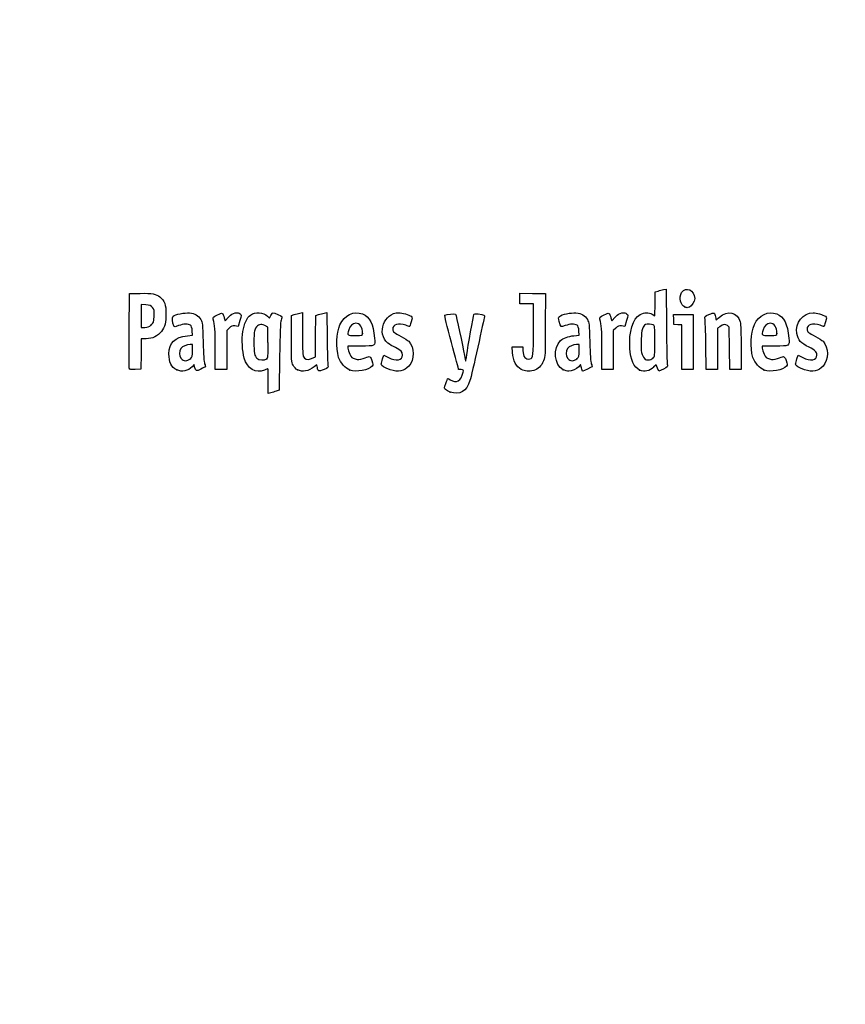
# Model space of a CAD drawing. Units: millimetres. Extents: x 0 to 360, y -79 to 204.
# Drawn here: x 0 to 44, y -27 to 25 of the extents above; entities that cross this region are included whole.
import ezdxf
from ezdxf import colors
from ezdxf.entities.mleader import LeaderData, LeaderLine
from ezdxf.math import Vec2, Vec3

# ---------------------------------------------------------------- set-up
doc = ezdxf.new("R2010")
doc.units = ezdxf.units.MM
doc.layers.add('Predeterminado', color=7, linetype='Continuous')

# ---------------------------------------------------------------- blocks, each defined once
blk = doc.blocks.new('_DOT')
at = {"color": 0}
blk.add_line((0, 0), (-1, 0), dxfattribs=at)
at = {"color": 0, "const_width": 0.333}
blk.add_lwpolyline([(-0.1665, 0, 1), (0.1665, 0, 1)], format="xyb", close=True, dxfattribs=at)
blk = doc.blocks.new('SE4')
at = {"color": 7, "linetype": 'Continuous'}
for p, q in [((13.078, 9.666), (13.184, 9.567)), ((13.184, 9.567), (13.253, 9.711))]:
    blk.add_line(p, q, dxfattribs=at)
blk = doc.blocks.new('SE3')
blk.add_blockref('SE4', (0, 0))
blk = doc.blocks.new('SE6')
at = {"color": 7, "linetype": 'Continuous'}
for p, q in [((13.711, 7.54), (13.688, 5.762)), ((13.688, 5.762), (13.536, 5.71))]:
    blk.add_line(p, q, dxfattribs=at)
blk = doc.blocks.new('SE5')
blk.add_blockref('SE6', (0, 0))
blk = doc.blocks.new('SE8')
at = {"color": 7, "linetype": 'Continuous'}
for p, q in [((13.108, 5.597), (13.108, 6.244)), ((13.246, 5.627), (13.108, 5.597))]:
    blk.add_line(p, q, dxfattribs=at)
blk = doc.blocks.new('SE7')
blk.add_blockref('SE8', (0, 0))
blk = doc.blocks.new('SE10')
at = {"color": 7, "linetype": 'Continuous'}
for p, q in [((13.087, 9.095), (12.926, 9.178)), ((13.098, 8.283), (13.087, 9.095))]:
    blk.add_line(p, q, dxfattribs=at)
blk = doc.blocks.new('SE9')
blk.add_blockref('SE10', (0, 0))
blk = doc.blocks.new('SE12')
at = {"color": 7, "linetype": 'Continuous'}
blk.add_point((13.036, 7.418), dxfattribs=at)
blk = doc.blocks.new('SE11')
blk.add_blockref('SE12', (0, 0))
blk = doc.blocks.new('SE14')
at = {"color": 7, "linetype": 'Continuous'}
blk.add_point((22.713, 5.666), dxfattribs=at)
blk = doc.blocks.new('SE13')
blk.add_blockref('SE14', (0, 0))
blk = doc.blocks.new('SE26')
at = {"color": 7, "linetype": 'Continuous'}
for p, q in [((9.124, 8.665), (9.105, 8.901)), ((8.844, 8.639), (9.124, 8.665))]:
    blk.add_line(p, q, dxfattribs=at)
blk = doc.blocks.new('SE25')
blk.add_blockref('SE26', (0, 0))
blk = doc.blocks.new('SE28')
at = {"color": 7, "linetype": 'Continuous'}
for p, q in [((9.197, 7.115), (9.091, 7.001)), ((9.226, 6.992), (9.197, 7.115))]:
    blk.add_line(p, q, dxfattribs=at)
blk = doc.blocks.new('SE27')
blk.add_blockref('SE28', (0, 0))
blk = doc.blocks.new('SE30')
at = {"color": 7, "linetype": 'Continuous'}
blk.add_point((8.291, 6.839), dxfattribs=at)
blk = doc.blocks.new('SE29')
blk.add_blockref('SE30', (0, 0))
blk = doc.blocks.new('SE32')
at = {"color": 7, "linetype": 'Continuous'}
for p, q in [((9.115, 8.18), (8.985, 8.18)), ((9.115, 7.856), (9.115, 8.18))]:
    blk.add_line(p, q, dxfattribs=at)
blk = doc.blocks.new('SE31')
blk.add_blockref('SE32', (0, 0))
blk = doc.blocks.new('SE34')
at = {"color": 7, "linetype": 'Continuous'}
blk.add_point((9.001, 7.426), dxfattribs=at)
blk = doc.blocks.new('SE33')
blk.add_blockref('SE34', (0, 0))
blk = doc.blocks.new('SE36')
at = {"color": 7, "linetype": 'Continuous'}
for p, q in [((14.332, 9.704), (14.482, 9.752)), ((14.332, 8.48), (14.332, 9.704))]:
    blk.add_line(p, q, dxfattribs=at)
blk = doc.blocks.new('SE35')
blk.add_blockref('SE36', (0, 0))
blk = doc.blocks.new('SE38')
at = {"color": 7, "linetype": 'Continuous'}
for p, q in [((14.772, 9.831), (14.912, 9.861)), ((14.912, 9.861), (14.912, 8.766))]:
    blk.add_line(p, q, dxfattribs=at)
blk = doc.blocks.new('SE37')
blk.add_blockref('SE38', (0, 0))
blk = doc.blocks.new('SE40')
at = {"color": 7, "linetype": 'Continuous'}
for p, q in [((15.609, 8.617), (15.62, 9.704)), ((15.62, 9.704), (15.77, 9.752)), ((15.597, 7.53), (15.609, 8.617)), ((15.399, 7.443), (15.597, 7.53))]:
    blk.add_line(p, q, dxfattribs=at)
blk = doc.blocks.new('SE39')
blk.add_blockref('SE40', (0, 0))
blk = doc.blocks.new('SE42')
at = {"color": 7, "linetype": 'Continuous'}
for p, q in [((16.057, 9.83), (16.193, 9.86)), ((16.193, 9.86), (16.212, 8.515))]:
    blk.add_line(p, q, dxfattribs=at)
blk = doc.blocks.new('SE41')
blk.add_blockref('SE42', (0, 0))
blk = doc.blocks.new('SE44')
at = {"color": 7, "linetype": 'Continuous'}
for p, q in [((15.675, 7.104), (15.538, 6.999)), ((15.703, 6.956), (15.675, 7.104))]:
    blk.add_line(p, q, dxfattribs=at)
blk = doc.blocks.new('SE43')
blk.add_blockref('SE44', (0, 0))
blk = doc.blocks.new('SE46')
at = {"color": 7, "linetype": 'Continuous'}
blk.add_point((14.657, 6.838), dxfattribs=at)
blk = doc.blocks.new('SE45')
blk.add_blockref('SE46', (0, 0))
blk = doc.blocks.new('SE48')
at = {"color": 7, "linetype": 'Continuous'}
for p, q in [((17.976, 8.094), (17.316, 8.094)), ((17.316, 8.094), (17.316, 7.974))]:
    blk.add_line(p, q, dxfattribs=at)
blk = doc.blocks.new('SE47')
blk.add_blockref('SE48', (0, 0))
blk = doc.blocks.new('SE50')
at = {"color": 7, "linetype": 'Continuous'}
blk.add_point((17.423, 6.825), dxfattribs=at)
blk = doc.blocks.new('SE49')
blk.add_blockref('SE50', (0, 0))
blk = doc.blocks.new('SE52')
at = {"color": 7, "linetype": 'Continuous'}
blk.add_point((18.089, 8.754), dxfattribs=at)
blk = doc.blocks.new('SE51')
blk.add_blockref('SE52', (0, 0))
blk = doc.blocks.new('SE54')
at = {"color": 7, "linetype": 'Continuous'}
for p, q in [((19.142, 7.413), (19.208, 7.606)), ((19.208, 7.606), (19.454, 7.486))]:
    blk.add_line(p, q, dxfattribs=at)
blk = doc.blocks.new('SE53')
blk.add_blockref('SE54', (0, 0))
blk = doc.blocks.new('SE56')
at = {"color": 7, "linetype": 'Continuous'}
blk.add_line((19.537, 6.847), (19.537, 6.847), dxfattribs=at)
blk = doc.blocks.new('SE55')
blk.add_blockref('SE56', (0, 0))
blk = doc.blocks.new('SE58')
at = {"color": 7, "linetype": 'Continuous'}
for p, q in [((26, 7.748), (25.978, 8.051)), ((25.978, 8.051), (26.263, 8.051)), ((26.263, 8.051), (26.548, 8.051)), ((26.548, 8.051), (26.548, 7.86))]:
    blk.add_line(p, q, dxfattribs=at)
blk = doc.blocks.new('SE57')
blk.add_blockref('SE58', (0, 0))
blk = doc.blocks.new('SE60')
at = {"color": 7, "linetype": 'Continuous'}
for p, q in [((26.376, 10.607), (26.376, 10.887)), ((26.376, 10.887), (27.053, 10.875)), ((26.376, 10.327), (26.376, 10.607)), ((27.053, 10.875), (27.729, 10.863)), ((27.729, 10.863), (27.727, 9.21)), ((26.741, 10.327), (26.376, 10.327)), ((27.106, 10.327), (26.741, 10.327)), ((27.106, 8.985), (27.106, 10.327))]:
    blk.add_line(p, q, dxfattribs=at)
blk = doc.blocks.new('SE59')
blk.add_blockref('SE60', (0, 0))
blk = doc.blocks.new('SE62')
at = {"color": 7, "linetype": 'Continuous'}
blk.add_line((26.458, 6.863), (26.458, 6.863), dxfattribs=at)
blk = doc.blocks.new('SE61')
blk.add_blockref('SE62', (0, 0))
blk = doc.blocks.new('SE64')
at = {"color": 7, "linetype": 'Continuous'}
for p, q in [((29.52, 8.665), (29.501, 8.901)), ((29.24, 8.639), (29.52, 8.665))]:
    blk.add_line(p, q, dxfattribs=at)
blk = doc.blocks.new('SE63')
blk.add_blockref('SE64', (0, 0))
blk = doc.blocks.new('SE66')
at = {"color": 7, "linetype": 'Continuous'}
for p, q in [((29.591, 7.113), (29.487, 7)), ((29.639, 6.938), (29.591, 7.113))]:
    blk.add_line(p, q, dxfattribs=at)
blk = doc.blocks.new('SE65')
blk.add_blockref('SE66', (0, 0))
blk = doc.blocks.new('SE68')
at = {"color": 7, "linetype": 'Continuous'}
blk.add_point((28.669, 6.845), dxfattribs=at)
blk = doc.blocks.new('SE67')
blk.add_blockref('SE68', (0, 0))
blk = doc.blocks.new('SE70')
at = {"color": 7, "linetype": 'Continuous'}
for p, q in [((29.511, 8.18), (29.381, 8.18)), ((29.511, 7.856), (29.511, 8.18))]:
    blk.add_line(p, q, dxfattribs=at)
blk = doc.blocks.new('SE69')
blk.add_blockref('SE70', (0, 0))
blk = doc.blocks.new('SE72')
at = {"color": 7, "linetype": 'Continuous'}
blk.add_point((29.397, 7.426), dxfattribs=at)
blk = doc.blocks.new('SE71')
blk.add_blockref('SE72', (0, 0))
blk = doc.blocks.new('SE74')
at = {"color": 7, "linetype": 'Continuous'}
for p, q in [((33.514, 10.317), (33.526, 10.949)), ((33.526, 10.949), (33.676, 10.998)), ((33.502, 9.685), (33.514, 10.317)), ((33.363, 9.77), (33.502, 9.685))]:
    blk.add_line(p, q, dxfattribs=at)
blk = doc.blocks.new('SE73')
blk.add_blockref('SE74', (0, 0))
blk = doc.blocks.new('SE76')
at = {"color": 7, "linetype": 'Continuous'}
for p, q in [((33.963, 11.076), (34.1, 11.105)), ((34.1, 11.105), (34.116, 9.138))]:
    blk.add_line(p, q, dxfattribs=at)
blk = doc.blocks.new('SE75')
blk.add_blockref('SE76', (0, 0))
blk = doc.blocks.new('SE78')
at = {"color": 7, "linetype": 'Continuous'}
for p, q in [((33.576, 7.109), (33.443, 6.982)), ((33.644, 6.935), (33.576, 7.109)), ((33.713, 6.761), (33.644, 6.935)), ((33.954, 6.879), (33.713, 6.761))]:
    blk.add_line(p, q, dxfattribs=at)
blk = doc.blocks.new('SE77')
blk.add_blockref('SE78', (0, 0))
blk = doc.blocks.new('SE80')
at = {"color": 7, "linetype": 'Continuous'}
blk.add_point((32.704, 6.824), dxfattribs=at)
blk = doc.blocks.new('SE79')
blk.add_blockref('SE80', (0, 0))
blk = doc.blocks.new('SE82')
at = {"color": 7, "linetype": 'Continuous'}
blk.add_point((33.405, 7.457), dxfattribs=at)
blk = doc.blocks.new('SE81')
blk.add_blockref('SE82', (0, 0))
blk = doc.blocks.new('SE84')
at = {"color": 7, "linetype": 'Continuous'}
for p, q in [((39.832, 8.094), (39.172, 8.094)), ((39.172, 8.094), (39.172, 7.974))]:
    blk.add_line(p, q, dxfattribs=at)
blk = doc.blocks.new('SE83')
blk.add_blockref('SE84', (0, 0))
blk = doc.blocks.new('SE86')
at = {"color": 7, "linetype": 'Continuous'}
blk.add_point((39.279, 6.825), dxfattribs=at)
blk = doc.blocks.new('SE85')
blk.add_blockref('SE86', (0, 0))
blk = doc.blocks.new('SE88')
at = {"color": 7, "linetype": 'Continuous'}
blk.add_point((39.945, 8.754), dxfattribs=at)
blk = doc.blocks.new('SE87')
blk.add_blockref('SE88', (0, 0))
blk = doc.blocks.new('SE90')
at = {"color": 7, "linetype": 'Continuous'}
for p, q in [((40.998, 7.413), (41.064, 7.606)), ((41.064, 7.606), (41.309, 7.486))]:
    blk.add_line(p, q, dxfattribs=at)
blk = doc.blocks.new('SE89')
blk.add_blockref('SE90', (0, 0))
blk = doc.blocks.new('SE92')
at = {"color": 7, "linetype": 'Continuous'}
blk.add_line((41.393, 6.847), (41.393, 6.847), dxfattribs=at)
blk = doc.blocks.new('SE91')
blk.add_blockref('SE92', (0, 0))
blk = doc.blocks.new('SE154')
at = {"color": 7, "linetype": 'Continuous'}
for p, q in [((5.776, 8.91), (5.787, 10.863)), ((5.787, 10.863), (6.357, 10.875))]:
    blk.add_line(p, q, dxfattribs=at)
blk = doc.blocks.new('SE153')
blk.add_blockref('SE154', (0, 0))
blk = doc.blocks.new('SE156')
at = {"color": 7, "linetype": 'Continuous'}
for p, q in [((6.412, 8.48), (6.4, 7.675)), ((6.679, 8.482), (6.412, 8.48)), ((6.4, 7.675), (6.388, 6.87)), ((6.388, 6.87), (6.098, 6.857))]:
    blk.add_line(p, q, dxfattribs=at)
blk = doc.blocks.new('SE155')
blk.add_blockref('SE156', (0, 0))
blk = doc.blocks.new('SE158')
at = {"color": 7, "linetype": 'Continuous'}
blk.add_point((5.786, 6.9), dxfattribs=at)
blk = doc.blocks.new('SE157')
blk.add_blockref('SE158', (0, 0))
blk = doc.blocks.new('SE160')
at = {"color": 7, "linetype": 'Continuous'}
for p, q in [((6.657, 10.27), (6.41, 10.296)), ((6.41, 10.296), (6.41, 9.689)), ((6.41, 9.689), (6.41, 9.081)), ((6.41, 9.081), (6.602, 9.081))]:
    blk.add_line(p, q, dxfattribs=at)
blk = doc.blocks.new('SE159')
blk.add_blockref('SE160', (0, 0))
blk = doc.blocks.new('SE162')
at = {"color": 7, "linetype": 'Continuous'}
blk.add_point((6.934, 9.206), dxfattribs=at)
blk = doc.blocks.new('SE161')
blk.add_blockref('SE162', (0, 0))
blk = doc.blocks.new('SE164')
at = {"color": 7, "linetype": 'Continuous'}
for p, q in [((10.792, 9.584), (10.837, 9.421)), ((10.837, 9.421), (11.017, 9.62))]:
    blk.add_line(p, q, dxfattribs=at)
blk = doc.blocks.new('SE163')
blk.add_blockref('SE164', (0, 0))
blk = doc.blocks.new('SE166')
at = {"color": 7, "linetype": 'Continuous'}
for p, q in [((11.611, 9.436), (11.519, 9.133)), ((11.519, 9.133), (11.35, 9.155))]:
    blk.add_line(p, q, dxfattribs=at)
blk = doc.blocks.new('SE165')
blk.add_blockref('SE166', (0, 0))
blk = doc.blocks.new('SE168')
at = {"color": 7, "linetype": 'Continuous'}
for p, q in [((11.049, 9.047), (10.918, 8.916)), ((10.918, 8.916), (10.918, 7.882)), ((10.317, 6.849), (10.315, 7.954)), ((10.918, 7.882), (10.918, 6.849)), ((10.618, 6.849), (10.317, 6.849)), ((10.918, 6.849), (10.618, 6.849))]:
    blk.add_line(p, q, dxfattribs=at)
blk = doc.blocks.new('SE167')
blk.add_blockref('SE168', (0, 0))
blk = doc.blocks.new('SE170')
at = {"color": 7, "linetype": 'Continuous'}
for p, q in [((31.187, 9.584), (31.233, 9.421)), ((31.233, 9.421), (31.413, 9.62))]:
    blk.add_line(p, q, dxfattribs=at)
blk = doc.blocks.new('SE169')
blk.add_blockref('SE170', (0, 0))
blk = doc.blocks.new('SE172')
at = {"color": 7, "linetype": 'Continuous'}
for p, q in [((32.007, 9.436), (31.915, 9.133)), ((31.915, 9.133), (31.746, 9.155))]:
    blk.add_line(p, q, dxfattribs=at)
blk = doc.blocks.new('SE171')
blk.add_blockref('SE172', (0, 0))
blk = doc.blocks.new('SE174')
at = {"color": 7, "linetype": 'Continuous'}
for p, q in [((31.445, 9.047), (31.314, 8.916)), ((31.314, 8.916), (31.314, 7.882)), ((30.713, 6.849), (30.711, 7.954)), ((30.711, 7.954), (30.711, 7.954)), ((31.314, 7.882), (31.314, 6.849)), ((31.014, 6.849), (30.713, 6.849)), ((31.314, 6.849), (31.014, 6.849))]:
    blk.add_line(p, q, dxfattribs=at)
blk = doc.blocks.new('SE173')
blk.add_blockref('SE174', (0, 0))
blk = doc.blocks.new('SE176')
at = {"color": 7, "linetype": 'Continuous'}
for p, q in [((34.5, 9.5), (34.488, 9.768)), ((34.488, 9.768), (35.005, 9.768)), ((34.513, 9.232), (34.5, 9.5)), ((35.005, 9.768), (35.522, 9.768)), ((35.522, 9.768), (35.522, 8.309)), ((34.717, 9.219), (34.513, 9.232)), ((34.921, 9.206), (34.717, 9.219)), ((34.921, 8.027), (34.921, 9.206)), ((34.921, 6.849), (34.921, 8.027)), ((35.522, 8.309), (35.522, 6.849)), ((35.222, 6.849), (34.921, 6.849)), ((35.522, 6.849), (35.222, 6.849))]:
    blk.add_line(p, q, dxfattribs=at)
blk = doc.blocks.new('SE175')
blk.add_blockref('SE176', (0, 0))
blk = doc.blocks.new('SE178')
at = {"color": 7, "linetype": 'Continuous'}
for p, q in [((37.433, 9.089), (37.33, 9.172)), ((37.446, 7.969), (37.433, 9.089)), ((37.458, 6.849), (37.446, 7.969)), ((38.056, 8.01), (38.056, 6.849)), ((37.757, 6.849), (37.458, 6.849)), ((38.056, 6.849), (37.757, 6.849))]:
    blk.add_line(p, q, dxfattribs=at)
blk = doc.blocks.new('SE177')
blk.add_blockref('SE178', (0, 0))
blk = doc.blocks.new('SE180')
at = {"color": 7, "linetype": 'Continuous'}
for p, q in [((36.928, 9.116), (36.81, 9.033)), ((36.81, 9.033), (36.81, 7.941)), ((36.215, 6.849), (36.196, 8.148)), ((36.81, 7.941), (36.81, 6.849)), ((36.513, 6.849), (36.215, 6.849)), ((36.81, 6.849), (36.513, 6.849))]:
    blk.add_line(p, q, dxfattribs=at)
blk = doc.blocks.new('SE179')
blk.add_blockref('SE180', (0, 0))
blk = doc.blocks.new('SE204')
at = {"color": 7, "linetype": 'Continuous'}
blk.add_point((35.109, 10.154), dxfattribs=at)
blk = doc.blocks.new('SE203')
blk.add_blockref('SE204', (0, 0))

msp = doc.modelspace()

# ---------------------------------------------------------------- linework, layer by layer
at = {"color": 7, "linetype": 'Continuous'}
for points in [[(33.67579, 10.99763), (33.75845, 11.02436), (33.8878, 11.05953), (33.96324, 11.07579)], [(34.91985, 10.91595), (35.13222, 11.26425), (35.60846, 11.04508), (35.60788, 10.5993)], [(6.35747, 10.87543), (6.99071, 10.88874), (7.20097, 10.85026), (7.39719, 10.68515)], [(7.39719, 10.68515), (7.63905, 10.48164), (7.71624, 10.27064), (7.71681, 9.81144)], [(35.10944, 10.15408), (34.84981, 10.25898), (34.75401, 10.64396), (34.91985, 10.91595)], [(35.60788, 10.5993), (35.60748, 10.43561), (35.46217, 10.20559), (35.32612, 10.15386)], [(7.00429, 10.12835), (6.92364, 10.22179), (6.85407, 10.25022), (6.65657, 10.27047)], [(7.08967, 9.67135), (7.10363, 9.97864), (7.09538, 10.02283), (7.00429, 10.12835)], [(12.17004, 9.73023), (12.42185, 9.90954), (12.84719, 9.8793), (13.07765, 9.66571)], [(16.89188, 9.21028), (17.1177, 9.72285), (17.6338, 9.97395), (18.07908, 9.78791)], [(32.72716, 9.75449), (32.95827, 9.87646), (33.17952, 9.88174), (33.36334, 9.76965)], [(35.20806, 10.11472), (35.2037, 10.11622), (35.15932, 10.13393), (35.10944, 10.15408)], [(35.32612, 10.15386), (35.26555, 10.13084), (35.21243, 10.11322), (35.20806, 10.11472)], [(36.91347, 9.61702), (37.32951, 10.0094), (37.87659, 9.88298), (38.00719, 9.36428)], [(38.76038, 9.22368), (38.99002, 9.73395), (39.48963, 9.97396), (39.93491, 9.78791)], [(6.93449, 9.20632), (7.0664, 9.32418), (7.07509, 9.35021), (7.08967, 9.67135)], [(7.71681, 9.81144), (7.71735, 9.3308), (7.65979, 9.1078), (7.47123, 8.86108)], [(8.12606, 9.16952), (8.04604, 9.31903), (8.02677, 9.61706), (8.09354, 9.67248)], [(8.09354, 9.67248), (8.20988, 9.76903), (8.69559, 9.86537), (8.9498, 9.84232)], [(8.9498, 9.84232), (9.25579, 9.81457), (9.42228, 9.71783), (9.55051, 9.49325)], [(9.55051, 9.49325), (9.64534, 9.32718), (9.65217, 9.26276), (9.6761, 8.30857)], [(10.21326, 9.5116), (10.18664, 9.60991), (10.20613, 9.63054), (10.42881, 9.73975)], [(10.31523, 7.95433), (10.31351, 8.9669), (10.29845, 9.19695), (10.21326, 9.5116)], [(10.42881, 9.73975), (10.70113, 9.87331), (10.71296, 9.86824), (10.79157, 9.58421)], [(11.01699, 9.61954), (11.15949, 9.77611), (11.23339, 9.82223), (11.3691, 9.8393)], [(11.3691, 9.8393), (11.48047, 9.85331), (11.56946, 9.83944), (11.62223, 9.79999)], [(11.62223, 9.79999), (11.7019, 9.74034), (11.70167, 9.7327), (11.6115, 9.43582)], [(11.77292, 8.86677), (11.83256, 9.25496), (11.99325, 9.60434), (12.17004, 9.73023)], [(13.25287, 9.71061), (13.29058, 9.78968), (13.33848, 9.85436), (13.35933, 9.85436)], [(13.35933, 9.85436), (13.4239, 9.85436), (13.83808, 9.67272), (13.83808, 9.6444)], [(13.78655, 9.46763), (13.75139, 9.36528), (13.72752, 8.75286), (13.7114, 7.53995)], [(13.83808, 9.6444), (13.83808, 9.62968), (13.81489, 9.55013), (13.78655, 9.46763)], [(14.48216, 9.75229), (14.56482, 9.77908), (14.69524, 9.81454), (14.772, 9.83109)], [(15.77031, 9.75237), (15.85297, 9.77912), (15.98193, 9.81422), (16.05689, 9.83038)], [(18.07908, 9.78791), (18.47245, 9.62354), (18.64041, 9.28669), (18.71516, 8.51225)], [(19.42462, 8.24696), (18.81586, 8.7592), (19.2092, 9.85268), (20.00273, 9.85412)], [(20.00273, 9.85412), (20.16801, 9.85439), (20.53245, 9.74792), (20.64316, 9.66697)], [(20.65095, 9.3651), (20.60922, 9.23272), (20.56884, 9.1244), (20.5612, 9.1244)], [(20.64316, 9.66697), (20.72478, 9.60729), (20.72497, 9.59992), (20.65095, 9.3651)], [(22.77281, 8.28678), (22.53147, 9.1801), (22.40631, 9.71347), (22.434, 9.73059)], [(22.434, 9.73059), (22.50756, 9.77605), (22.95359, 9.81616), (22.9886, 9.78046)], [(22.9886, 9.78046), (23.02394, 9.74442), (23.37838, 8.09368), (23.4565, 7.60131)], [(23.58222, 7.63035), (23.64823, 8.09658), (23.9284, 9.6748), (23.95959, 9.75609)], [(23.95959, 9.75609), (23.97839, 9.80508), (24.02847, 9.81306), (24.18171, 9.79147)], [(24.5141, 9.62489), (24.50145, 9.57398), (24.34444, 8.86034), (24.16519, 8.03903)], [(24.18171, 9.79147), (24.50366, 9.74611), (24.53975, 9.72802), (24.5141, 9.62489)], [(28.45839, 9.38332), (28.40964, 9.56816), (28.41161, 9.59906), (28.47587, 9.65722)], [(28.78122, 9.17146), (28.54007, 9.07984), (28.53811, 9.08113), (28.45839, 9.38332)], [(28.47587, 9.65722), (28.59521, 9.76522), (29.07351, 9.867), (29.34572, 9.84232)], [(29.34572, 9.84232), (29.6517, 9.81457), (29.81819, 9.71783), (29.94643, 9.49325)], [(29.94643, 9.49325), (30.04125, 9.32718), (30.04808, 9.26276), (30.07202, 8.30857)], [(30.60917, 9.5116), (30.58256, 9.60991), (30.60204, 9.63054), (30.82473, 9.73975)], [(30.71115, 7.95433), (30.70943, 8.9669), (30.69437, 9.19695), (30.60917, 9.5116)], [(30.82473, 9.73975), (31.09705, 9.87331), (31.10888, 9.86824), (31.1875, 9.58421)], [(31.41291, 9.61954), (31.55541, 9.77611), (31.62931, 9.82223), (31.76502, 9.8393)], [(31.76502, 9.8393), (31.87639, 9.85331), (31.96538, 9.83944), (32.01815, 9.79999)], [(32.01815, 9.79999), (32.09782, 9.74034), (32.09759, 9.7327), (32.00742, 9.43582)], [(32.18703, 7.98276), (32.13028, 8.84666), (32.34566, 9.55314), (32.72716, 9.75449)], [(36.14747, 9.55529), (36.11919, 9.65572), (36.1352, 9.67174), (36.35471, 9.76272)], [(36.19648, 8.14755), (36.18638, 8.86195), (36.16432, 9.49543), (36.14747, 9.55529)], [(36.35471, 9.76272), (36.48554, 9.81695), (36.61254, 9.84899), (36.63693, 9.83391)], [(36.63693, 9.83391), (36.66133, 9.81884), (36.69346, 9.73032), (36.70835, 9.63721)], [(36.70835, 9.63721), (36.72324, 9.5441), (36.73991, 9.46792), (36.7454, 9.46792)], [(36.7454, 9.46792), (36.75088, 9.46792), (36.82652, 9.53502), (36.91347, 9.61702)], [(38.00719, 9.36428), (38.03712, 9.24546), (38.05555, 8.7294), (38.05555, 8.01046)], [(39.93491, 9.78791), (40.32829, 9.62354), (40.49625, 9.28669), (40.571, 8.51225)], [(41.00013, 8.75147), (40.89827, 9.31367), (41.31826, 9.85314), (41.85857, 9.85412)], [(41.85857, 9.85412), (42.02384, 9.85439), (42.38829, 9.74792), (42.49899, 9.66697)], [(42.50679, 9.3651), (42.46506, 9.23272), (42.42467, 9.1244), (42.41704, 9.1244)], [(42.49899, 9.66697), (42.58062, 9.60729), (42.58081, 9.59992), (42.50679, 9.3651)], [(5.78601, 6.90035), (5.77427, 6.93096), (5.76971, 7.83517), (5.77586, 8.90972)], [(6.60222, 9.08147), (6.75413, 9.08147), (6.82425, 9.10782), (6.93449, 9.20632)], [(7.47123, 8.86108), (7.27884, 8.60935), (7.01523, 8.48306), (6.67898, 8.48154)], [(8.38473, 9.17125), (8.17429, 9.09129), (8.16795, 9.09124), (8.12606, 9.16952)], [(9.00593, 9.19525), (8.89398, 9.27711), (8.63722, 9.26719), (8.38473, 9.17125)], [(9.10478, 8.90133), (9.09121, 9.06496), (9.06091, 9.15504), (9.00593, 9.19525)], [(11.3497, 9.15534), (11.20227, 9.17512), (11.16285, 9.16094), (11.04912, 9.04721)], [(11.84134, 7.46234), (11.74383, 7.80987), (11.71174, 8.46854), (11.77292, 8.86677)], [(12.44295, 9.03508), (12.36851, 8.90836), (12.35668, 8.81174), (12.35668, 8.33004)], [(12.92636, 9.17773), (12.72065, 9.28444), (12.56194, 9.2376), (12.44295, 9.03508)], [(16.82393, 7.49725), (16.66812, 8.01422), (16.69812, 8.77049), (16.89188, 9.21028)], [(17.35803, 8.94907), (17.27316, 8.65312), (17.27437, 8.65208), (17.70257, 8.65208)], [(17.72985, 9.29616), (17.56191, 9.29616), (17.41943, 9.16316), (17.35803, 8.94907)], [(18.08902, 8.75406), (18.08902, 9.09341), (17.95468, 9.29616), (17.72985, 9.29616)], [(20.36478, 9.18881), (19.97136, 9.32762), (19.67776, 9.24186), (19.67776, 8.98813)], [(19.67776, 8.98813), (19.67776, 8.85128), (19.75531, 8.78396), (20.12861, 8.59678)], [(20.5612, 9.1244), (20.55357, 9.1244), (20.46518, 9.15339), (20.36478, 9.18881)], [(26.9192, 7.41417), (27.08852, 7.44677), (27.10487, 7.58459), (27.10553, 8.98485)], [(27.72731, 9.21029), (27.72585, 7.59367), (27.72366, 7.55173), (27.62828, 7.31203)], [(29.40185, 9.19525), (29.28998, 9.27705), (29.0332, 9.26721), (28.78122, 9.17146)], [(29.5007, 8.90133), (29.48713, 9.06496), (29.45683, 9.15504), (29.40185, 9.19525)], [(31.74562, 9.15534), (31.59819, 9.17512), (31.55877, 9.16094), (31.44505, 9.04721)], [(33.01217, 9.22655), (32.8719, 9.17272), (32.80287, 8.94592), (32.78278, 8.47294)], [(33.42098, 9.20877), (33.32844, 9.2583), (33.11867, 9.26742), (33.01217, 9.22655)], [(33.50404, 8.35748), (33.50404, 9.11123), (33.49858, 9.16725), (33.42098, 9.20877)], [(34.11635, 9.13803), (34.12512, 8.05599), (34.14658, 7.13176), (34.16404, 7.08418)], [(37.33034, 9.1722), (37.2167, 9.26415), (37.11964, 9.25055), (36.92841, 9.11585)], [(38.67977, 7.49725), (38.51915, 8.03018), (38.5534, 8.76375), (38.76038, 9.22368)], [(39.21387, 8.94907), (39.12899, 8.65312), (39.13021, 8.65208), (39.5584, 8.65208)], [(39.58569, 9.29616), (39.41774, 9.29616), (39.27527, 9.16316), (39.21387, 8.94907)], [(39.94485, 8.75406), (39.94485, 9.09341), (39.81052, 9.29616), (39.58569, 9.29616)], [(42.22061, 9.18881), (41.82719, 9.32762), (41.53359, 9.24186), (41.53359, 8.98813)], [(41.53359, 8.98813), (41.53359, 8.85128), (41.61114, 8.78396), (41.98445, 8.59678)], [(42.41704, 9.1244), (42.40941, 9.1244), (42.32102, 9.15339), (42.22061, 9.18881)], [(7.87053, 7.68163), (7.87264, 8.26788), (8.18773, 8.57792), (8.84368, 8.63918)], [(12.35668, 8.33004), (12.35668, 7.71757), (12.38105, 7.57571), (12.50806, 7.4487)], [(14.4207, 7.08481), (14.33699, 7.24668), (14.33187, 7.32702), (14.33187, 8.48008)], [(14.91155, 8.76563), (14.91155, 8.15414), (14.93014, 7.62118), (14.95362, 7.55941)], [(16.21246, 8.51522), (16.22306, 7.77573), (16.2453, 7.12171), (16.26189, 7.06185)], [(17.70257, 8.65208), (18.08073, 8.65208), (18.08902, 8.65427), (18.08902, 8.75406)], [(18.71516, 8.51225), (18.75606, 8.08846), (18.76562, 8.09387), (17.97641, 8.09387)], [(20.12861, 8.59678), (20.29393, 8.51389), (20.47174, 8.40038), (20.52375, 8.34453)], [(20.52375, 8.34453), (20.82871, 8.01705), (20.82889, 7.38142), (20.52415, 7.0343)], [(28.66898, 6.84468), (28.20204, 7.05673), (28.11583, 8.00201), (28.5288, 8.38166)], [(28.5288, 8.38166), (28.68115, 8.52173), (28.924, 8.60971), (29.2396, 8.63918)], [(32.78278, 8.47294), (32.75972, 7.92981), (32.78961, 7.68932), (32.9035, 7.50207)], [(33.40466, 7.45728), (33.5017, 7.54844), (33.50404, 7.56962), (33.50404, 8.35748)], [(39.5584, 8.65208), (39.93657, 8.65208), (39.94485, 8.65427), (39.94485, 8.75406)], [(40.571, 8.51225), (40.6119, 8.08846), (40.62145, 8.09387), (39.83225, 8.09387)], [(41.65106, 8.03208), (41.19918, 8.252), (41.06344, 8.40202), (41.00013, 8.75147)], [(41.98445, 8.59678), (42.14976, 8.51389), (42.32757, 8.40038), (42.37958, 8.34453)], [(42.37958, 8.34453), (42.68455, 8.01705), (42.68473, 7.38142), (42.37999, 7.0343)], [(8.49781, 7.96004), (8.39995, 7.82033), (8.40894, 7.57122), (8.51679, 7.43411)], [(8.98462, 8.17975), (8.80407, 8.17975), (8.58127, 8.0792), (8.49781, 7.96004)], [(9.0012, 7.42627), (9.10472, 7.52222), (9.11481, 7.56035), (9.11481, 7.85566)], [(9.6761, 8.30857), (9.69272, 7.64599), (9.72036, 7.25084), (9.75659, 7.15776)], [(13.03649, 7.41773), (13.10226, 7.46583), (13.10884, 7.5579), (13.09837, 8.28307)], [(17.31612, 7.97416), (17.31612, 7.90831), (17.3596, 7.76822), (17.41273, 7.66285)], [(19.83018, 8.01014), (19.68214, 8.07727), (19.49964, 8.18384), (19.42462, 8.24696)], [(20.19302, 7.61702), (20.19302, 7.78941), (20.10379, 7.88609), (19.83018, 8.01014)], [(23.15567, 6.85938), (23.15567, 6.86529), (22.98332, 7.50762), (22.77281, 8.28678)], [(24.16519, 8.03903), (23.98596, 7.21772), (23.80094, 6.42156), (23.75406, 6.26977)], [(26.54796, 7.85973), (26.54796, 7.52708), (26.68035, 7.36817), (26.9192, 7.41417)], [(28.89373, 7.96004), (28.79587, 7.82033), (28.80486, 7.57122), (28.91271, 7.43411)], [(29.38054, 8.17975), (29.19999, 8.17975), (28.97719, 8.0792), (28.89373, 7.96004)], [(29.39712, 7.42627), (29.50064, 7.52222), (29.51073, 7.56035), (29.51073, 7.85566)], [(30.07202, 8.30857), (30.08864, 7.64599), (30.11628, 7.25084), (30.15251, 7.15776)], [(32.70448, 6.82446), (32.409, 6.95305), (32.22806, 7.3581), (32.18703, 7.98276)], [(39.17196, 7.97416), (39.17196, 7.90831), (39.21543, 7.76822), (39.26857, 7.66285)], [(42.04885, 7.61702), (42.04885, 7.79033), (41.96235, 7.88059), (41.65106, 8.03208)], [(8.29055, 6.83904), (8.00398, 6.97268), (7.86895, 7.24356), (7.87053, 7.68163)], [(8.51679, 7.43411), (8.6347, 7.28421), (8.84425, 7.28082), (9.0012, 7.42628)], [(12.92152, 6.82718), (12.44746, 6.62911), (12.00157, 6.8913), (11.84134, 7.46234)], [(12.50806, 7.4487), (12.60661, 7.35015), (12.91902, 7.33184), (13.03648, 7.41773)], [(14.95362, 7.55941), (15.02263, 7.3779), (15.16718, 7.34002), (15.39916, 7.44263)], [(17.42347, 6.82454), (17.17616, 6.9161), (16.90861, 7.2163), (16.82393, 7.49725)], [(17.41273, 7.66285), (17.49225, 7.50515), (17.54216, 7.46088), (17.69484, 7.41257)], [(17.69484, 7.41257), (17.86129, 7.35991), (17.90539, 7.36247), (18.12423, 7.43751)], [(18.12423, 7.43751), (18.25837, 7.48351), (18.39591, 7.52925), (18.42989, 7.53914)], [(18.42989, 7.53914), (18.47184, 7.55137), (18.51832, 7.48485), (18.57478, 7.33181)], [(18.57478, 7.33181), (18.64592, 7.13896), (18.6494, 7.09618), (18.59889, 7.035)], [(19.07661, 7.14256), (19.07661, 7.18504), (19.10618, 7.3066), (19.14234, 7.4127)], [(19.45364, 7.48572), (19.86207, 7.28634), (20.19302, 7.34511), (20.19302, 7.61702)], [(23.4565, 7.60131), (23.48262, 7.43668), (23.51025, 7.29572), (23.5179, 7.28808)], [(23.5179, 7.28808), (23.52554, 7.28043), (23.55449, 7.43445), (23.58222, 7.63035)], [(26.4581, 6.86269), (26.19907, 6.99945), (26.03009, 7.32592), (25.99989, 7.74794)], [(27.62828, 7.31203), (27.51889, 7.03711), (27.3525, 6.8734), (27.1156, 6.80761)], [(28.91271, 7.43411), (29.03062, 7.28421), (29.24017, 7.28082), (29.39712, 7.42628)], [(32.9035, 7.50207), (32.97376, 7.38652), (33.0135, 7.36391), (33.1464, 7.36391)], [(33.1464, 7.36391), (33.25043, 7.36391), (33.33959, 7.39615), (33.40466, 7.45728)], [(39.2793, 6.82454), (39.03199, 6.9161), (38.76445, 7.2163), (38.67977, 7.49725)], [(39.26857, 7.66285), (39.34809, 7.50515), (39.398, 7.46088), (39.55068, 7.41257)], [(39.55068, 7.41257), (39.71713, 7.35991), (39.76123, 7.36247), (39.98007, 7.43751)], [(39.98007, 7.43751), (40.1142, 7.48351), (40.25175, 7.52925), (40.28572, 7.53914)], [(40.28572, 7.53914), (40.32767, 7.55137), (40.37416, 7.48485), (40.43062, 7.33181)], [(40.43062, 7.33181), (40.50176, 7.13896), (40.50524, 7.09618), (40.45473, 7.035)], [(40.93245, 7.14256), (40.93245, 7.18504), (40.96202, 7.3066), (40.99817, 7.4127)], [(41.30948, 7.48572), (41.71791, 7.28634), (42.04885, 7.34511), (42.04885, 7.61702)], [(6.09776, 6.85742), (5.88997, 6.84833), (5.80126, 6.86055), (5.786, 6.90036)], [(9.09149, 7.001), (8.87818, 6.77083), (8.57031, 6.70857), (8.29055, 6.83904)], [(9.55906, 6.87665), (9.31696, 6.75506), (9.27992, 6.76794), (9.2262, 6.99244)], [(9.79606, 7.00191), (9.78742, 6.99415), (9.68078, 6.93778), (9.55906, 6.87665)], [(9.75659, 7.15776), (9.78693, 7.0798), (9.8047, 7.00967), (9.79606, 7.00191)], [(13.09189, 6.89159), (13.08297, 6.89159), (13.0063, 6.8626), (12.92152, 6.82718)], [(13.10812, 6.24409), (13.10812, 6.60022), (13.10082, 6.89159), (13.09189, 6.89159)], [(14.65686, 6.83798), (14.56971, 6.88239), (14.47324, 6.98322), (14.4207, 7.08481)], [(15.53803, 6.99899), (15.2274, 6.76205), (14.91712, 6.70536), (14.65685, 6.83798)], [(15.7735, 6.78227), (15.74996, 6.79682), (15.71825, 6.8751), (15.70303, 6.95623)], [(16.05417, 6.85442), (15.92334, 6.80019), (15.79704, 6.76773), (15.7735, 6.78227)], [(16.26189, 7.06185), (16.28969, 6.96154), (16.2734, 6.94529), (16.05417, 6.85442)], [(18.59889, 7.035), (18.42464, 6.82393), (17.75094, 6.7033), (17.42347, 6.82454)], [(19.53736, 6.84657), (19.22803, 6.94544), (19.07661, 7.04271), (19.07661, 7.14256)], [(20.52415, 7.0343), (20.27865, 6.7547), (19.99417, 6.70057), (19.53739, 6.84657)], [(23.28803, 6.84865), (23.2153, 6.84865), (23.15574, 6.85348), (23.15567, 6.85938)], [(23.39085, 6.7091), (23.419, 6.8427), (23.41461, 6.84865), (23.28803, 6.84865)], [(27.1156, 6.80761), (26.86413, 6.73777), (26.6628, 6.75464), (26.45814, 6.8627)], [(28.96464, 6.76372), (28.89894, 6.76425), (28.76589, 6.80067), (28.66898, 6.84468)], [(29.4867, 7.00023), (29.36324, 6.86701), (29.13231, 6.76239), (28.96464, 6.76372)], [(29.70704, 6.76277), (29.69535, 6.76277), (29.66456, 6.84162), (29.63861, 6.938)], [(30.19198, 7.00191), (30.16487, 6.97754), (29.72935, 6.76277), (29.70704, 6.76277)], [(30.15251, 7.15776), (30.18285, 7.0798), (30.20062, 7.00967), (30.19198, 7.00191)], [(33.44325, 6.98163), (33.21778, 6.7642), (32.96601, 6.71063), (32.70448, 6.82446)], [(34.16404, 7.08418), (34.19109, 7.01049), (34.16, 6.98012), (33.95421, 6.87919)], [(40.45473, 7.035), (40.28048, 6.82393), (39.60678, 6.7033), (39.2793, 6.82454)], [(41.3932, 6.84657), (41.08387, 6.94544), (40.93245, 7.04271), (40.93245, 7.14256)], [(42.37999, 7.0343), (42.13449, 6.7547), (41.85001, 6.70057), (41.39322, 6.84657)], [(22.4766, 6.12184), (22.52386, 6.2618), (22.57579, 6.37632), (22.59198, 6.37632)], [(22.59198, 6.37632), (22.60817, 6.37632), (22.65954, 6.35022), (22.70612, 6.31832)], [(22.70612, 6.31832), (23.02588, 6.09935), (23.29467, 6.25275), (23.39085, 6.7091)], [(23.75406, 6.26977), (23.57967, 5.70514), (23.20751, 5.48921), (22.71283, 5.66563)], [(22.46981, 5.79571), (22.39295, 5.86527), (22.39314, 5.87473), (22.4766, 6.12184)], [(22.71283, 5.66563), (22.6227, 5.69778), (22.51334, 5.75631), (22.46981, 5.79571)], [(13.53597, 5.70975), (13.45246, 5.68086), (13.32204, 5.64359), (13.24613, 5.62691)]]:
    msp.add_open_spline(points, degree=3, dxfattribs=at)

# ---------------------------------------------------------------- block references
for name in ['SE73', 'SE75', 'SE153', 'SE59', 'SE159', 'SE203', 'SE163', 'SE165', 'SE3', 'SE35', 'SE37', 'SE39', 'SE41', 'SE169', 'SE171', 'SE175', 'SE161', 'SE25', 'SE167', 'SE9', 'SE63', 'SE173', 'SE179', 'SE177', 'SE155', 'SE51', 'SE87', 'SE31', 'SE47', 'SE57', 'SE69', 'SE83', 'SE33', 'SE11', 'SE5', 'SE53', 'SE71', 'SE81', 'SE89', 'SE157', 'SE29', 'SE27', 'SE45', 'SE43', 'SE49', 'SE55', 'SE61', 'SE67', 'SE65', 'SE79', 'SE77', 'SE85', 'SE91', 'SE7', 'SE13']:
    msp.add_blockref(name, (0, 0))

# ---------------------------------------------------------------- leaders
at = {"layer": 'Predeterminado', "color": 7, "linetype": 'Continuous'}
ml = msp.add_multileader_mtext('Standard', dxfattribs=at)
ml.set_content('{\\pxsm0.9;\\fArial|b0||i0||c0|p34;\\W1.;J-1022\\P}', color=256)
ml.set_leader_properties()
ml.set_arrow_properties(name='DOT')
ml.build(insert=Vec2(0, 0))
ml.multileader.update_dxf_attribs({"leader_type": 0, "dogleg_length": 0})
ctx = ml.context
ctx.base_point = Vec3(6.98603, 198.87937)
notes = []
notes.append((ctx, [(0, (0, 0, 0), (0, 0), (1, 0), 1, [])]))
ctx.mtext.insert = Vec3(8.98603, 200.87937)
ml = msp.add_multileader_mtext('Standard', dxfattribs=at)
ml.set_content('{\\pxsm0.9;\\fCalibri|b0||i0||c0|p34;\\W1.;Documento no contractual - Document no contractual - Non-contractual document - Non-contractual document - Documento não contratual\\P}', color=256)
ml.set_leader_properties()
ml.set_arrow_properties(name='DOT')
ml.build(insert=Vec2(0, 0))
ml.multileader.update_dxf_attribs({"leader_type": 0, "has_text_frame": 1, "dogleg_length": 0, "arrow_head_size": 1.8})
ctx = ml.context
ctx.base_point, ctx.char_height, ctx.arrow_head_size, ctx.plane_x_axis, ctx.plane_y_axis = Vec3(310.47525, 35.13378), 1.8, 1.8, Vec3(0, 1), Vec3(-1, 0)
notes.append((ctx, [(0, (0, 0, 0), (0, 0), (1, 0), 1, [])]))
ctx.mtext.insert, ctx.mtext.text_direction, ctx.mtext.rotation = Vec3(309.57525, 37.13378), Vec3(0, 1), 1.57079633
ml = msp.add_multileader_mtext('Standard', dxfattribs=at)
ml.set_content('{\\pxsm0.9;\\fArial TUR|b0||i0||c0|p34;\\W1.;Jardinera Delos de hormigón prefabricado hidrofugado, disponible en color gris y blanco.\\PDimensiones: 1400 x 420 x 600 mm.\\P}', color=256)
ml.set_leader_properties()
ml.set_arrow_properties(name='DOT')
ml.build(insert=Vec2(0, 0))
ml.multileader.update_dxf_attribs({"leader_type": 0, "dogleg_length": 0, "arrow_head_size": 2.5})
ctx = ml.context
ctx.base_point, ctx.char_height, ctx.arrow_head_size = Vec3(7.67276, 192.39094), 2.5, 2.5
notes.append((ctx, [(0, (0, 0, 0), (0, 0), (1, 0), 1, [])]))
ctx.mtext.insert = Vec3(9.67276, 193.64094)
ml = msp.add_multileader_mtext('Standard', dxfattribs=at)
ml.set_content('\\L{\\pxsm0.9;\\fArial|b0||i0||c0|p34;\\W1.;Color gris:\\P}', color=256)
ml.set_leader_properties()
ml.set_arrow_properties(name='DOT')
ml.build(insert=Vec2(0, 0))
ml.multileader.update_dxf_attribs({"leader_type": 0, "dogleg_length": 0, "arrow_head_size": 3.21166})
ctx = ml.context
ctx.base_point, ctx.char_height, ctx.arrow_head_size = Vec3(184.50956, 81.3162), 3.2116566, 3.21166
notes.append((ctx, [(0, (0, 0, 0), (0, 0), (1, 0), 1, [])]))
ctx.mtext.insert = Vec3(186.50956, 82.92203)
ml = msp.add_multileader_mtext('Standard', dxfattribs=at)
ml.set_content('{\\pxsm0.9;\\fArial|b0||i0||c0|p34;\\W1.;Revision: (--- Revision ---)  - Creado: 18/01/2024 - Modificado: 28/02/2024\\P}', color=256)
ml.set_leader_properties()
ml.set_arrow_properties(name='DOT')
ml.build(insert=Vec2(0, 0))
ml.multileader.update_dxf_attribs({"leader_type": 0, "dogleg_length": 0, "arrow_head_size": 1})
ctx = ml.context
ctx.base_point, ctx.char_height, ctx.arrow_head_size, ctx.plane_x_axis, ctx.plane_y_axis = Vec3(292.3282, 14.58763), 1, 1, Vec3(0, 1), Vec3(-1, 0)
notes.append((ctx, [(0, (0, 0, 0), (0, 0), (1, 0), 1, [])]))
ctx.mtext.insert, ctx.mtext.text_direction, ctx.mtext.rotation = Vec3(291.8282, 16.58763), Vec3(0, 1), 1.57079633
ml = msp.add_multileader_mtext('Standard', dxfattribs=at)
ml.set_content('\\L{\\pxsm0.9;\\fArial|b0||i0||c0|p34;\\W1.;Color blanco:\\P}', color=256)
ml.set_leader_properties()
ml.set_arrow_properties(name='DOT')
ml.build(insert=Vec2(0, 0))
ml.multileader.update_dxf_attribs({"leader_type": 0, "dogleg_length": 0, "arrow_head_size": 3.21166})
ctx = ml.context
ctx.base_point, ctx.char_height, ctx.arrow_head_size = Vec3(180.17371, 34.22538), 3.2116566, 3.21166
notes.append((ctx, [(0, (0, 0, 0), (0, 0), (1, 0), 1, [])]))
ctx.mtext.insert = Vec3(182.17371, 35.83121)
ml = msp.add_multileader_mtext('Standard', dxfattribs=at)
ml.set_content('\\L{\\pxsm0.9;\\fArial|b0||i0||c0|p34;\\W1.;Disponible en varios colores      Página 2.\\PDescripción Multi-idioma      Página 3.\\PManipulación e instalación     Página 4.\\PEspecificaciones      Página 5.\\P}', color=256)
ml.set_leader_properties()
ml.set_arrow_properties(name='DOT')
ml.build(insert=Vec2(0, 0))
ml.multileader.update_dxf_attribs({"leader_type": 0, "dogleg_length": 0, "arrow_head_size": 3.38622})
ctx = ml.context
ctx.base_point, ctx.char_height, ctx.arrow_head_size = Vec3(79.92117, 20.24579), 3.3862176, 3.38622
notes.append((ctx, [(0, (0, 0, 0), (0, 0), (1, 0), 1, [])]))
ctx.mtext.insert = Vec3(81.92117, 21.9389)
for ctx, leaders in notes:
    for number, flags, end, landing, length, lines in leaders:
        leader = LeaderData()
        leader.index, (leader.has_last_leader_line, leader.has_dogleg_vector, leader.attachment_direction) = number, flags
        leader.last_leader_point, leader.dogleg_vector, leader.dogleg_length = Vec3(end), Vec3(landing), length
        for number, points, colour, breaks in lines:
            line = LeaderLine()
            line.index, line.vertices, line.color, line.breaks = number, Vec3.list(points), colors.encode_raw_color(colour), breaks
            leader.lines.append(line)
        ctx.leaders.append(leader)

doc.saveas('drawing.dxf')
